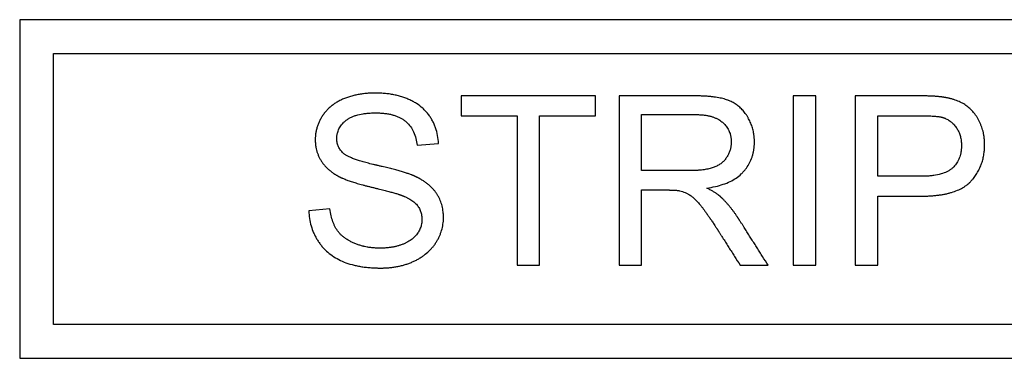
# Model space of a CAD drawing. Units: millimetres. Extents: x -33.8 to 33.5, y -19.5 to 27.5.
# Drawn here: x 16.1 to 24.8, y 13.2 to 16.2 of the extents above; entities that cross this region are included whole.
import ezdxf

# ---------------------------------------------------------------- set-up
doc = ezdxf.new("R2010")
doc.units = ezdxf.units.MM
doc.header["$LTSCALE"] = 16.335
doc.layers.get('0').update_dxf_attribs({"linetype": 'CONTINUOUS'})

msp = doc.modelspace()

# ---------------------------------------------------------------- linework, layer by layer
at = {"color": 7, "linetype": 'CONTINUOUS'}
for p, q in [((32.571, 16.1938), (16.0709, 16.1938)), ((16.0709, 16.1938), (16.0709, 13.1937)), ((16.3709, 15.8938), (32.571, 15.8938)), ((16.3709, 13.4938), (16.3709, 15.8938)), ((21.1683, 15.5188), (19.9804, 15.5188)), ((19.9804, 15.5188), (19.9804, 15.3428)), ((21.1683, 15.3428), (21.1683, 15.5188)), ((21.3778, 15.5188), (21.3778, 14.0188)), ((23.1187, 15.5188), (22.9197, 15.5188)), ((22.9197, 15.5188), (22.9197, 14.0188)), ((23.1187, 14.0188), (23.1187, 15.5188)), ((23.4685, 15.5188), (23.4685, 14.0188)), ((21.5768, 14.8567), (21.5768, 15.3533)), ((19.9804, 15.3428), (20.4748, 15.3428)), ((20.4748, 15.3428), (20.4748, 14.0188)), ((20.6738, 15.3428), (21.1683, 15.3428)), ((20.6738, 14.0188), (20.6738, 15.3428)), ((23.6676, 14.8065), (23.6676, 15.3428)), ((19.5887, 15.0809), (19.7793, 15.0956)), ((21.5768, 14.0188), (21.5768, 14.685)), ((23.6676, 14.0188), (23.6676, 14.6305)), ((18.8177, 14.5174), (18.6313, 14.5006)), ((20.4748, 14.0188), (20.6738, 14.0188)), ((21.3778, 14.0188), (21.5768, 14.0188)), ((22.4494, 14.0188), (22.6972, 14.0188)), ((22.9197, 14.0188), (23.1187, 14.0188)), ((23.4685, 14.0188), (23.6676, 14.0188)), ((32.571, 13.4938), (16.3709, 13.4938)), ((16.0709, 13.1937), (32.571, 13.1937))]:
    msp.add_line(p, q, dxfattribs=at)
for points, knots in [([(19.7793, 15.0956), (19.7784, 15.1197), (19.7733, 15.1672), (19.7582, 15.2246), (19.7412, 15.2678), (19.7259, 15.299), (19.7111, 15.324), (19.6981, 15.3434), (19.6842, 15.3621), (19.6654, 15.3843), (19.632, 15.4174), (19.5938, 15.4463), (19.5517, 15.4708), (19.5234, 15.4845), (19.4997, 15.4944), (19.4752, 15.5038), (19.4434, 15.5142), (19.404, 15.5244), (19.363, 15.5325), (19.3278, 15.5375), (19.2989, 15.5404), (19.2767, 15.5421), (19.2579, 15.5431), (19.2427, 15.5436), (19.2331, 15.5438), (19.2254, 15.5439), (19.2205, 15.5439), (19.2171, 15.5439), (19.2152, 15.5439), (19.2134, 15.5439), (19.2112, 15.5439), (19.2077, 15.5439), (19.2033, 15.5438), (19.1963, 15.5437), (19.1875, 15.5435), (19.1771, 15.5431), (19.1633, 15.5424), (19.1463, 15.5412), (19.126, 15.5392), (19.0995, 15.536), (19.067, 15.5307), (19.0289, 15.5222), (18.9919, 15.5118), (18.9561, 15.4993), (18.9217, 15.485), (18.8893, 15.4686), (18.8592, 15.4503), (18.8314, 15.4301), (18.806, 15.4079), (18.783, 15.3839), (18.7623, 15.358), (18.7442, 15.3305), (18.7285, 15.3022), (18.7152, 15.2731), (18.7046, 15.2435), (18.6964, 15.2133), (18.6918, 15.1876), (18.6897, 15.1695), (18.6889, 15.159), (18.6884, 15.1511), (18.688, 15.1432), (18.6879, 15.1373), (18.6878, 15.1333), (18.6878, 15.1313), (18.6878, 15.1294), (18.6878, 15.1269), (18.6879, 15.1239), (18.6879, 15.1191), (18.6881, 15.1131), (18.6886, 15.1036), (18.6896, 15.0919), (18.6912, 15.078), (18.6927, 15.0685), (18.6936, 15.0636), (18.6936, 15.0633)], [0, 0, 0, 0, 0.044615, 0.08771, 0.109021, 0.13034, 0.1518, 0.162585, 0.173329, 0.194756, 0.216251, 0.260055, 0.282714, 0.306056, 0.318008, 0.330072, 0.35455, 0.379579, 0.40525, 0.431646, 0.445142, 0.458848, 0.472772, 0.479819, 0.486924, 0.490498, 0.494087, 0.495887, 0.496761, 0.497579, 0.499213, 0.500845, 0.5041, 0.507345, 0.513805, 0.520225, 0.526607, 0.539259, 0.55177, 0.564147, 0.588535, 0.612498, 0.636115, 0.659466, 0.68252, 0.704823, 0.726429, 0.747478, 0.768123, 0.788522, 0.808844, 0.829182, 0.849132, 0.8687, 0.888012, 0.907201, 0.926402, 0.93605, 0.940894, 0.945752, 0.950628, 0.955524, 0.956751, 0.957979, 0.959172, 0.960289, 0.962518, 0.96474, 0.969163, 0.973559, 0.982275, 0.990901, 0.999451, 1, 1, 1, 1]), ([(22.1541, 14.7017), (22.1799, 14.7053), (22.2291, 14.714), (22.2986, 14.7333), (22.3603, 14.7584), (22.4142, 14.7892), (22.4529, 14.82), (22.4794, 14.8473), (22.503, 14.8755), (22.5284, 14.9132), (22.5477, 14.9542), (22.5594, 14.9884), (22.5652, 15.0105), (22.5689, 15.0285), (22.5712, 15.0424), (22.5731, 15.0564), (22.5746, 15.0707), (22.5754, 15.0827), (22.5757, 15.0912), (22.5759, 15.0961), (22.576, 15.0998), (22.576, 15.1035), (22.5761, 15.1063), (22.5761, 15.1082), (22.5761, 15.1089), (22.5761, 15.1095), (22.5761, 15.1101), (22.5761, 15.1109), (22.5761, 15.1121), (22.5761, 15.1141), (22.576, 15.1165), (22.576, 15.1203), (22.5759, 15.1251), (22.5756, 15.1308), (22.5753, 15.1384), (22.5746, 15.1478), (22.5736, 15.1591), (22.5718, 15.1739), (22.5689, 15.1922), (22.5643, 15.2139), (22.5587, 15.2352), (22.5519, 15.2561), (22.5441, 15.2766), (22.5351, 15.2967), (22.5267, 15.3132), (22.5195, 15.3261), (22.5138, 15.3357), (22.5079, 15.3452), (22.4998, 15.3573), (22.4892, 15.3719), (22.4756, 15.3884), (22.4567, 15.4088), (22.431, 15.4318), (22.4027, 15.4512), (22.3788, 15.4645), (22.3632, 15.4718), (22.3504, 15.4772), (22.337, 15.4823), (22.3193, 15.4882), (22.2966, 15.4944), (22.2722, 15.4999), (22.2462, 15.5048), (22.2185, 15.5089), (22.1943, 15.5117), (22.1741, 15.5136), (22.1584, 15.5149), (22.1422, 15.516), (22.1256, 15.5169), (22.1086, 15.5176), (22.0941, 15.5181), (22.0824, 15.5184), (22.0749, 15.5185), (22.0689, 15.5186), (22.0643, 15.5186), (22.0597, 15.5187), (22.0551, 15.5187), (22.0513, 15.5187), (22.0486, 15.5188), (22.047, 15.5188), (22.0458, 15.5188), (22.0447, 15.5188), (22.0438, 15.5188), (22.0432, 15.5188), (22.043, 15.5188), (22.0427, 15.5188), (22.0425, 15.5188), (22.0419, 15.5188), (22.0411, 15.5188), (22.0398, 15.5188), (22.0382, 15.5188), (22.0356, 15.5188), (22.0323, 15.5188), (22.0284, 15.5188), (22.0232, 15.5188), (22.0167, 15.5188), (22.0089, 15.5188), (21.9986, 15.5188), (21.9856, 15.5188), (21.97, 15.5188), (21.9544, 15.5188), (21.9336, 15.5188), (21.9076, 15.5188), (21.8765, 15.5188), (21.8453, 15.5188), (21.8037, 15.5188), (21.7518, 15.5188), (21.6895, 15.5188), (21.6271, 15.5188), (21.5648, 15.5188), (21.4817, 15.5188), (21.4193, 15.5188), (21.3778, 15.5188)], [0, 0, 0, 0, 0.037495, 0.071901, 0.103599, 0.133078, 0.160944, 0.174497, 0.18781, 0.213879, 0.239701, 0.252709, 0.26587, 0.27253, 0.279255, 0.286051, 0.292926, 0.299888, 0.303405, 0.305172, 0.306945, 0.308725, 0.310511, 0.310959, 0.311407, 0.311631, 0.311822, 0.31217, 0.312864, 0.313559, 0.314945, 0.316329, 0.319088, 0.321837, 0.324576, 0.330027, 0.335443, 0.340827, 0.351516, 0.362122, 0.372674, 0.383201, 0.393731, 0.404296, 0.414923, 0.420269, 0.425642, 0.430997, 0.43629, 0.446707, 0.456928, 0.466989, 0.486769, 0.506373, 0.516214, 0.526132, 0.531132, 0.536194, 0.546789, 0.55806, 0.570033, 0.582731, 0.59617, 0.610368, 0.617756, 0.625338, 0.633115, 0.64109, 0.649262, 0.657634, 0.661895, 0.666206, 0.66838, 0.670567, 0.672766, 0.674979, 0.677203, 0.67832, 0.67888, 0.679441, 0.680002, 0.680564, 0.680705, 0.680846, 0.680916, 0.681017, 0.681251, 0.681718, 0.682186, 0.68312, 0.684055, 0.685925, 0.687794, 0.689664, 0.693403, 0.697142, 0.700881, 0.708359, 0.715837, 0.723315, 0.730793, 0.745749, 0.760705, 0.77566, 0.790616, 0.820528, 0.85044, 0.880352, 0.910264, 0.940176, 1, 1, 1, 1]), ([(23.6676, 14.6305), (23.6836, 14.6305), (23.7157, 14.6305), (23.7638, 14.6305), (23.8119, 14.6305), (23.852, 14.6305), (23.8841, 14.6305), (23.9081, 14.6305), (23.9322, 14.6305), (23.9522, 14.6305), (23.9683, 14.6305), (23.9803, 14.6305), (23.9923, 14.6305), (24.0044, 14.6305), (24.0144, 14.6305), (24.0224, 14.6305), (24.0284, 14.6305), (24.0334, 14.6305), (24.0374, 14.6305), (24.0405, 14.6305), (24.0435, 14.6305), (24.046, 14.6305), (24.048, 14.6305), (24.0492, 14.6305), (24.0502, 14.6305), (24.051, 14.6305), (24.0516, 14.6305), (24.052, 14.6305), (24.0523, 14.6305), (24.0525, 14.6305), (24.0528, 14.6305), (24.0532, 14.6305), (24.0539, 14.6305), (24.055, 14.6305), (24.0562, 14.6305), (24.0579, 14.6305), (24.0599, 14.6305), (24.0632, 14.6305), (24.0673, 14.6306), (24.0722, 14.6306), (24.077, 14.6307), (24.0835, 14.6308), (24.0915, 14.631), (24.101, 14.6313), (24.1135, 14.6318), (24.1289, 14.6325), (24.1471, 14.6337), (24.1648, 14.6351), (24.1823, 14.6368), (24.2047, 14.6393), (24.2319, 14.6431), (24.2632, 14.6488), (24.2931, 14.6555), (24.3301, 14.6656), (24.3728, 14.6807), (24.412, 14.6999), (24.44, 14.7174), (24.4592, 14.7314), (24.4739, 14.7439), (24.4849, 14.7545), (24.4927, 14.7626), (24.5002, 14.771), (24.5098, 14.7822), (24.5213, 14.7965), (24.5342, 14.8142), (24.55, 14.8383), (24.5675, 14.8698), (24.5818, 14.9028), (24.5914, 14.93), (24.5975, 14.9509), (24.6028, 14.9723), (24.6071, 14.9941), (24.6098, 15.0126), (24.6116, 15.0276), (24.6126, 15.0391), (24.6133, 15.0487), (24.6138, 15.0564), (24.614, 15.0622), (24.6142, 15.0681), (24.6144, 15.073), (24.6144, 15.0769), (24.6145, 15.0794), (24.6145, 15.0814), (24.6145, 15.0829), (24.6145, 15.0841), (24.6145, 15.085), (24.6145, 15.0855), (24.6145, 15.0858), (24.6145, 15.0861), (24.6145, 15.0864), (24.6145, 15.0869), (24.6145, 15.0876), (24.6145, 15.0885), (24.6145, 15.0896), (24.6145, 15.0911), (24.6144, 15.0934), (24.6144, 15.0962), (24.6143, 15.0997), (24.6142, 15.1031), (24.6141, 15.1077), (24.6138, 15.1134), (24.6134, 15.1202), (24.6127, 15.1292), (24.6117, 15.1403), (24.6101, 15.1536), (24.6081, 15.1667), (24.6058, 15.1797), (24.6023, 15.1968), (24.597, 15.2178), (24.5891, 15.2425), (24.5814, 15.2626), (24.5745, 15.2784), (24.569, 15.2901), (24.5632, 15.3015), (24.5552, 15.3162), (24.5446, 15.3339), (24.5309, 15.3539), (24.5116, 15.3787), (24.4903, 15.4013), (24.467, 15.4212), (24.4487, 15.4348), (24.4293, 15.4472), (24.4089, 15.4585), (24.3874, 15.4688), (24.3647, 15.4781), (24.3451, 15.4849), (24.3288, 15.4898), (24.3162, 15.4933), (24.3056, 15.4959), (24.2969, 15.4979), (24.2903, 15.4994), (24.2836, 15.5007), (24.278, 15.5018), (24.2735, 15.5027), (24.2707, 15.5032), (24.2684, 15.5036), (24.2667, 15.5039), (24.2652, 15.5041), (24.2642, 15.5043), (24.2637, 15.5044), (24.2633, 15.5044), (24.2629, 15.5045), (24.2625, 15.5046), (24.2618, 15.5047), (24.2607, 15.5049), (24.2595, 15.5051), (24.2578, 15.5054), (24.2557, 15.5058), (24.2522, 15.5063), (24.2478, 15.507), (24.2424, 15.5078), (24.2368, 15.5086), (24.2291, 15.5096), (24.2192, 15.5108), (24.2069, 15.512), (24.194, 15.5132), (24.1805, 15.5143), (24.1665, 15.5152), (24.152, 15.5161), (24.1369, 15.5168), (24.1212, 15.5174), (24.1078, 15.5178), (24.0968, 15.5181), (24.0884, 15.5183), (24.0798, 15.5184), (24.0711, 15.5185), (24.0637, 15.5186), (24.0578, 15.5187), (24.0533, 15.5187), (24.0495, 15.5187), (24.0464, 15.5187), (24.0441, 15.5187), (24.0418, 15.5188), (24.0399, 15.5188), (24.0384, 15.5188), (24.0374, 15.5188), (24.0366, 15.5188), (24.036, 15.5188), (24.0356, 15.5188), (24.0352, 15.5188), (24.035, 15.5188), (24.0348, 15.5188), (24.0346, 15.5188), (24.0342, 15.5188), (24.0336, 15.5188), (24.0327, 15.5188), (24.0316, 15.5188), (24.0301, 15.5188), (24.0282, 15.5188), (24.0253, 15.5188), (24.0216, 15.5188), (24.0172, 15.5188), (24.0127, 15.5188), (24.0068, 15.5188), (23.9995, 15.5188), (23.9906, 15.5188), (23.9788, 15.5188), (23.9641, 15.5188), (23.9464, 15.5188), (23.9287, 15.5188), (23.911, 15.5188), (23.8874, 15.5188), (23.8579, 15.5188), (23.8225, 15.5188), (23.7871, 15.5188), (23.7399, 15.5188), (23.6809, 15.5188), (23.6101, 15.5188), (23.5393, 15.5188), (23.4921, 15.5188), (23.4685, 15.5188)], [0, 0, 0, 0, 0.018455, 0.03691, 0.055365, 0.073819, 0.083047, 0.092274, 0.101502, 0.110729, 0.115343, 0.119957, 0.12457, 0.129184, 0.133798, 0.136105, 0.138411, 0.140718, 0.141872, 0.143025, 0.144179, 0.145332, 0.145909, 0.146485, 0.146774, 0.147062, 0.14735, 0.147495, 0.147567, 0.147639, 0.147758, 0.147877, 0.148116, 0.148592, 0.149067, 0.149542, 0.150491, 0.151436, 0.153322, 0.155198, 0.157064, 0.158922, 0.16261, 0.166262, 0.169879, 0.177004, 0.183987, 0.190831, 0.197537, 0.204107, 0.216847, 0.229067, 0.240789, 0.252036, 0.273201, 0.292814, 0.30214, 0.3112, 0.320044, 0.324402, 0.328726, 0.333021, 0.337289, 0.345752, 0.354133, 0.362451, 0.378972, 0.395477, 0.403776, 0.412131, 0.42056, 0.429083, 0.437716, 0.442081, 0.446479, 0.450914, 0.453145, 0.455387, 0.457638, 0.4599, 0.461035, 0.462173, 0.462742, 0.463313, 0.463884, 0.46417, 0.464313, 0.464456, 0.464539, 0.464623, 0.464789, 0.465122, 0.465455, 0.465788, 0.466453, 0.467117, 0.468443, 0.469765, 0.471084, 0.4724, 0.475022, 0.477633, 0.480232, 0.485398, 0.490523, 0.495612, 0.500668, 0.505696, 0.515684, 0.52561, 0.535509, 0.540459, 0.545416, 0.550342, 0.555198, 0.564719, 0.57401, 0.583108, 0.600862, 0.609608, 0.618318, 0.627095, 0.636037, 0.645177, 0.654549, 0.664182, 0.669106, 0.674105, 0.679183, 0.681753, 0.684343, 0.686954, 0.689587, 0.690912, 0.692242, 0.692909, 0.693577, 0.694247, 0.694582, 0.69475, 0.694918, 0.695038, 0.695159, 0.6954, 0.695885, 0.696373, 0.696865, 0.697857, 0.698861, 0.700908, 0.703006, 0.705155, 0.707355, 0.711908, 0.716667, 0.721633, 0.726805, 0.732186, 0.737775, 0.743574, 0.749582, 0.7558, 0.758987, 0.762228, 0.765521, 0.768867, 0.772266, 0.773985, 0.775718, 0.777463, 0.778341, 0.779222, 0.780106, 0.780994, 0.781439, 0.781885, 0.782108, 0.782332, 0.782555, 0.782667, 0.782723, 0.782779, 0.782885, 0.782991, 0.783204, 0.783628, 0.784052, 0.784476, 0.785325, 0.786173, 0.78787, 0.789568, 0.791265, 0.792962, 0.796356, 0.79975, 0.803144, 0.809932, 0.81672, 0.823508, 0.830296, 0.837085, 0.850661, 0.864237, 0.877813, 0.89139, 0.918542, 0.945695, 0.972848, 1, 1, 1, 1]), ([(19.8224, 14.4709), (19.8219, 14.4777), (19.8205, 14.4934), (19.8156, 14.5263), (19.8049, 14.5686), (19.7882, 14.6086), (19.7715, 14.6388), (19.7572, 14.6607), (19.7411, 14.6817), (19.7232, 14.7018), (19.7033, 14.7211), (19.6816, 14.7394), (19.662, 14.7538), (19.6455, 14.7649), (19.6326, 14.7731), (19.6191, 14.781), (19.6076, 14.7875), (19.5982, 14.7925), (19.5909, 14.7962), (19.5848, 14.7993), (19.5798, 14.8017), (19.5767, 14.8032), (19.5742, 14.8044), (19.5723, 14.8052), (19.5707, 14.806), (19.5695, 14.8066), (19.5687, 14.8069), (19.5681, 14.8072), (19.5676, 14.8074), (19.5668, 14.8078), (19.5652, 14.8085), (19.563, 14.8095), (19.5602, 14.8107), (19.5563, 14.8124), (19.5514, 14.8144), (19.5452, 14.8169), (19.5365, 14.8203), (19.5197, 14.8265), (19.4936, 14.8354), (19.459, 14.8462), (19.4202, 14.8573), (19.3852, 14.8667), (19.3552, 14.8744), (19.3311, 14.8805), (19.306, 14.8866), (19.2798, 14.8928), (19.2574, 14.898), (19.2413, 14.9017), (19.2319, 14.9038), (19.2181, 14.9069), (19.1981, 14.9116), (19.1721, 14.918), (19.1474, 14.9244), (19.117, 14.9326), (19.0821, 14.9428), (19.0441, 14.9553), (19.0111, 14.9677), (18.9832, 14.9801), (18.9632, 14.9907), (18.95, 14.9993), (18.9417, 15.0054), (18.9346, 15.0117), (18.9259, 15.0201), (18.9161, 15.031), (18.9058, 15.045), (18.8972, 15.0598), (18.8901, 15.0754), (18.8847, 15.0918), (18.8809, 15.1089), (18.8793, 15.1222), (18.8787, 15.1313), (18.8786, 15.1351), (18.8785, 15.1383), (18.8785, 15.1402), (18.8785, 15.1418), (18.8785, 15.143), (18.8785, 15.1444), (18.8785, 15.1462), (18.8785, 15.1484), (18.8786, 15.152), (18.8789, 15.1565), (18.8793, 15.1618), (18.8801, 15.1688), (18.8814, 15.1774), (18.8842, 15.1911), (18.8892, 15.2077), (18.8975, 15.2269), (18.9081, 15.2454), (18.9209, 15.2631), (18.936, 15.28), (18.9534, 15.2962), (18.9729, 15.3115), (18.9954, 15.325), (19.0205, 15.3367), (19.0588, 15.3502), (19.0954, 15.3581), (19.1287, 15.3627), (19.1469, 15.3646), (19.1658, 15.3662), (19.1853, 15.3672), (19.202, 15.3677), (19.2156, 15.3679), (19.2242, 15.3679), (19.231, 15.3679), (19.2377, 15.3678), (19.2491, 15.3676), (19.2711, 15.3666), (19.3015, 15.3641), (19.3362, 15.3591), (19.359, 15.3541), (19.3702, 15.3511), (19.3709, 15.351)], [0, 0, 0, 0, 0.010986, 0.025284, 0.053211, 0.080737, 0.09454, 0.108461, 0.122575, 0.136965, 0.151709, 0.166881, 0.182548, 0.190586, 0.198771, 0.207109, 0.215606, 0.219916, 0.224267, 0.228662, 0.230875, 0.2331, 0.234216, 0.235335, 0.236457, 0.237019, 0.237582, 0.237863, 0.238062, 0.238451, 0.239234, 0.240824, 0.242448, 0.244106, 0.24752, 0.251069, 0.254752, 0.262524, 0.279697, 0.299057, 0.320614, 0.344379, 0.35709, 0.370356, 0.384176, 0.398551, 0.413481, 0.421155, 0.42503, 0.42887, 0.443815, 0.458099, 0.471723, 0.48469, 0.508658, 0.530028, 0.548829, 0.56511, 0.578941, 0.584976, 0.590449, 0.595429, 0.60026, 0.609704, 0.618934, 0.628047, 0.637141, 0.646317, 0.655671, 0.665295, 0.667754, 0.670237, 0.671487, 0.672744, 0.673375, 0.67402, 0.674748, 0.675474, 0.676923, 0.678365, 0.681234, 0.684084, 0.686915, 0.692534, 0.698108, 0.70919, 0.720312, 0.731617, 0.743244, 0.755317, 0.767952, 0.781213, 0.795121, 0.809838, 0.825515, 0.860199, 0.869644, 0.879416, 0.889522, 0.89997, 0.910765, 0.916295, 0.921849, 0.924537, 0.927207, 0.932488, 0.942824, 0.962619, 0.981305, 0.998964, 1, 1, 1, 1]), ([(19.3709, 15.351), (19.3803, 15.3484), (19.3992, 15.3427), (19.4264, 15.3319), (19.4518, 15.3188), (19.475, 15.3037), (19.5027, 15.2808), (19.5327, 15.2469), (19.5708, 15.1799), (19.5843, 15.1212), (19.5887, 15.0809)], [0, 0, 0, 0, 0.078994, 0.159093, 0.235744, 0.309706, 0.381893, 0.525174, 0.672514, 1, 1, 1, 1]), ([(21.5768, 15.3533), (21.6114, 15.3533), (21.6632, 15.3533), (21.7324, 15.3533), (21.7842, 15.3533), (21.8274, 15.3533), (21.862, 15.3533), (21.8879, 15.3533), (21.9138, 15.3533), (21.9398, 15.3533), (21.9614, 15.3533), (21.9787, 15.3533), (21.9916, 15.3533), (22.0046, 15.3533), (22.0154, 15.3533), (22.024, 15.3533), (22.0305, 15.3533), (22.0359, 15.3533), (22.0402, 15.3533), (22.0435, 15.3533), (22.0462, 15.3533), (22.0484, 15.3533), (22.0496, 15.3533), (22.0504, 15.3533), (22.0508, 15.3533), (22.0514, 15.3533), (22.052, 15.3533), (22.0531, 15.3533), (22.0548, 15.3532), (22.057, 15.3532), (22.06, 15.3532), (22.0637, 15.3532), (22.0682, 15.3531), (22.074, 15.3529), (22.084, 15.3526), (22.0981, 15.3518), (22.1145, 15.3505), (22.1304, 15.3488), (22.1507, 15.346), (22.1747, 15.3415), (22.2018, 15.3344), (22.2268, 15.3256), (22.2497, 15.3152), (22.2705, 15.3031), (22.2861, 15.2916), (22.2974, 15.2815), (22.308, 15.2713), (22.3202, 15.2579), (22.333, 15.2409), (22.344, 15.2229), (22.3531, 15.204), (22.3591, 15.1875), (22.363, 15.1739), (22.3654, 15.1635), (22.3674, 15.1528), (22.369, 15.1419), (22.3699, 15.1327), (22.3704, 15.1252), (22.3706, 15.1205), (22.3707, 15.1166), (22.3707, 15.1142), (22.3708, 15.1123), (22.3708, 15.1109), (22.3708, 15.1098), (22.3708, 15.109), (22.3708, 15.1083), (22.3708, 15.1075), (22.3708, 15.1062), (22.3707, 15.1045), (22.3707, 15.1025), (22.3706, 15.0999), (22.3705, 15.0966), (22.3702, 15.0927), (22.37, 15.0888), (22.3695, 15.0837), (22.3688, 15.0772), (22.3673, 15.067), (22.3649, 15.0544), (22.361, 15.0396), (22.3562, 15.0249), (22.3484, 15.0057), (22.3388, 14.987), (22.3275, 14.9692), (22.318, 14.9564), (22.3076, 14.9443), (22.2925, 14.9293), (22.2756, 14.916), (22.2572, 14.9044), (22.2424, 14.8964), (22.2267, 14.8893), (22.21, 14.8829), (22.1921, 14.8773), (22.1728, 14.8723), (22.1521, 14.8681), (22.13, 14.8645), (22.1065, 14.8616), (22.086, 14.8597), (22.0689, 14.8586), (22.0555, 14.8579), (22.0441, 14.8574), (22.0349, 14.8572), (22.0278, 14.857), (22.0218, 14.8569), (22.017, 14.8568), (22.0134, 14.8568), (22.0103, 14.8568), (22.0079, 14.8568), (22.0061, 14.8568), (22.0047, 14.8567), (22.0037, 14.8567), (22.0033, 14.8567), (22.0028, 14.8567), (22.0024, 14.8567), (22.0019, 14.8567), (22.0013, 14.8567), (22.0003, 14.8567), (21.9986, 14.8567), (21.9962, 14.8567), (21.9933, 14.8567), (21.9894, 14.8567), (21.9846, 14.8567), (21.9787, 14.8567), (21.971, 14.8567), (21.9613, 14.8567), (21.9496, 14.8567), (21.938, 14.8567), (21.9224, 14.8567), (21.903, 14.8567), (21.8797, 14.8567), (21.8564, 14.8567), (21.8331, 14.8567), (21.802, 14.8567), (21.7632, 14.8567), (21.7166, 14.8567), (21.6545, 14.8567), (21.6079, 14.8567), (21.5768, 14.8567)], [0, 0, 0, 0, 0.055688, 0.083532, 0.111377, 0.139221, 0.153143, 0.167065, 0.180987, 0.194909, 0.208831, 0.215792, 0.222753, 0.229714, 0.236675, 0.240156, 0.243636, 0.247117, 0.248857, 0.250597, 0.252338, 0.253208, 0.254078, 0.254296, 0.254513, 0.254836, 0.255141, 0.255445, 0.256658, 0.257868, 0.259072, 0.261468, 0.263847, 0.266208, 0.270877, 0.280009, 0.288869, 0.297465, 0.305804, 0.321741, 0.336754, 0.350933, 0.364379, 0.377215, 0.389581, 0.395634, 0.401595, 0.413263, 0.424678, 0.435941, 0.447159, 0.458441, 0.46414, 0.469894, 0.475717, 0.481619, 0.487612, 0.490647, 0.493708, 0.49525, 0.496798, 0.497575, 0.498354, 0.4991, 0.499366, 0.499633, 0.500166, 0.500698, 0.501761, 0.502822, 0.503881, 0.505994, 0.508099, 0.510198, 0.512291, 0.516461, 0.520613, 0.528877, 0.537118, 0.545372, 0.55367, 0.570526, 0.57913, 0.587687, 0.596199, 0.604715, 0.621937, 0.630748, 0.639747, 0.648974, 0.658479, 0.66851, 0.679178, 0.690509, 0.702527, 0.715251, 0.728697, 0.735696, 0.74288, 0.750251, 0.754006, 0.75781, 0.76166, 0.763603, 0.765558, 0.767525, 0.768513, 0.769504, 0.770498, 0.770746, 0.770996, 0.771265, 0.771461, 0.771656, 0.772047, 0.772438, 0.77322, 0.774784, 0.776348, 0.777912, 0.78104, 0.784168, 0.787296, 0.793552, 0.799808, 0.806064, 0.81232, 0.824832, 0.837344, 0.849856, 0.862368, 0.87488, 0.899904, 0.924928, 0.949952, 1, 1, 1, 1]), ([(23.6676, 15.3428), (23.6955, 15.3428), (23.7375, 15.3428), (23.7934, 15.3428), (23.8354, 15.3428), (23.8773, 15.3428), (23.9123, 15.3428), (23.9403, 15.3428), (23.9613, 15.3428), (23.9787, 15.3428), (23.9927, 15.3428), (24.0032, 15.3428), (24.0137, 15.3428), (24.0225, 15.3428), (24.0294, 15.3428), (24.0347, 15.3428), (24.0391, 15.3428), (24.0426, 15.3428), (24.0452, 15.3428), (24.0474, 15.3428), (24.0491, 15.3428), (24.0502, 15.3428), (24.051, 15.3428), (24.0517, 15.3428), (24.0528, 15.3428), (24.0543, 15.3428), (24.0562, 15.3428), (24.0586, 15.3428), (24.0616, 15.3428), (24.0652, 15.3427), (24.0699, 15.3427), (24.078, 15.3427), (24.0892, 15.3425), (24.1024, 15.3423), (24.115, 15.3419), (24.1308, 15.3414), (24.1493, 15.3405), (24.17, 15.3392), (24.186, 15.3377), (24.1977, 15.3364), (24.2058, 15.3354), (24.2133, 15.3342), (24.2193, 15.3332), (24.2238, 15.3323), (24.227, 15.3317), (24.2296, 15.3311), (24.2316, 15.3307), (24.2331, 15.3303), (24.2343, 15.33), (24.2352, 15.3298), (24.2358, 15.3296), (24.2363, 15.3295), (24.237, 15.3293), (24.2382, 15.329), (24.2399, 15.3285), (24.242, 15.3278), (24.2448, 15.327), (24.2483, 15.3259), (24.2524, 15.3245), (24.2578, 15.3225), (24.267, 15.3188), (24.2799, 15.3129), (24.2995, 15.302), (24.3178, 15.2887), (24.3344, 15.2734), (24.3463, 15.2608), (24.3573, 15.2472), (24.371, 15.2277), (24.3825, 15.2067), (24.3917, 15.1844), (24.3975, 15.1671), (24.4022, 15.1491), (24.405, 15.1336), (24.4068, 15.121), (24.4077, 15.1129), (24.4082, 15.1064), (24.4085, 15.1014), (24.4088, 15.0964), (24.409, 15.0922), (24.4091, 15.0889), (24.4091, 15.0863), (24.4092, 15.0842), (24.4092, 15.0825), (24.4092, 15.0814), (24.4092, 15.0806), (24.4092, 15.0796), (24.4092, 15.0782), (24.4092, 15.0764), (24.4091, 15.0741), (24.4091, 15.0712), (24.409, 15.0665), (24.4088, 15.0608), (24.4082, 15.0517), (24.4073, 15.0406), (24.4057, 15.0276), (24.4036, 15.0149), (24.401, 15.0025), (24.395, 14.979), (24.3851, 14.9529), (24.3696, 14.9256), (24.3561, 14.9067), (24.3433, 14.8923), (24.3322, 14.8814), (24.3202, 14.8708), (24.3033, 14.8587), (24.2722, 14.8414), (24.2258, 14.8244), (24.1742, 14.8142), (24.1345, 14.8098), (24.1097, 14.808), (24.0901, 14.807), (24.0734, 14.8066), (24.0597, 14.8065), (24.0457, 14.8065), (24.028, 14.8065), (23.9997, 14.8065), (23.9644, 14.8065), (23.922, 14.8065), (23.8796, 14.8065), (23.823, 14.8065), (23.7524, 14.8065), (23.6958, 14.8065), (23.6676, 14.8065)], [0, 0, 0, 0, 0.046701, 0.070051, 0.093402, 0.116752, 0.140103, 0.151778, 0.163453, 0.175129, 0.180966, 0.186804, 0.192642, 0.198479, 0.201398, 0.204317, 0.207236, 0.208695, 0.210154, 0.211614, 0.212344, 0.213073, 0.213438, 0.21371, 0.214223, 0.215245, 0.216263, 0.217276, 0.219289, 0.221285, 0.223262, 0.227165, 0.234759, 0.242071, 0.249102, 0.255851, 0.268508, 0.280045, 0.29047, 0.295267, 0.299789, 0.304037, 0.308014, 0.3099, 0.31172, 0.313472, 0.314324, 0.315159, 0.315977, 0.31638, 0.316779, 0.316977, 0.317268, 0.317881, 0.319104, 0.320324, 0.321541, 0.323965, 0.326377, 0.328778, 0.333549, 0.342995, 0.352357, 0.371043, 0.380494, 0.390086, 0.39987, 0.409841, 0.42976, 0.439797, 0.449951, 0.460272, 0.470808, 0.476172, 0.481606, 0.484351, 0.487116, 0.489901, 0.492706, 0.494117, 0.495533, 0.496955, 0.497668, 0.498382, 0.498739, 0.499097, 0.500046, 0.501031, 0.502013, 0.503968, 0.505911, 0.509763, 0.513569, 0.521051, 0.528367, 0.535529, 0.542551, 0.549444, 0.575982, 0.588887, 0.601717, 0.614608, 0.621121, 0.627707, 0.641295, 0.65562, 0.687102, 0.723229, 0.743268, 0.753809, 0.764706, 0.775965, 0.781733, 0.787604, 0.799404, 0.811204, 0.834803, 0.858403, 0.882002, 0.905602, 0.952801, 1, 1, 1, 1]), ([(18.6936, 15.0633), (18.6952, 15.0546), (18.6991, 15.037), (18.707, 15.0112), (18.7171, 14.9858), (18.7292, 14.9612), (18.7435, 14.9375), (18.7599, 14.9147), (18.7784, 14.893), (18.7992, 14.8724), (18.8221, 14.8529), (18.8428, 14.8377), (18.8604, 14.826), (18.8719, 14.8189), (18.8814, 14.8134), (18.8874, 14.81), (18.8917, 14.8077), (18.8941, 14.8063), (18.896, 14.8053), (18.8976, 14.8045), (18.8988, 14.8038), (18.8999, 14.8032), (18.9013, 14.8025), (18.9033, 14.8015), (18.9058, 14.8002), (18.9089, 14.7986), (18.9121, 14.797), (18.9164, 14.7949), (18.9221, 14.7923), (18.9316, 14.788), (18.9443, 14.7826), (18.9605, 14.7762), (18.978, 14.7698), (19.0036, 14.7609), (19.0309, 14.7521), (19.0599, 14.7435), (19.0835, 14.7367), (19.1082, 14.73), (19.1343, 14.7231), (19.1567, 14.7174), (19.1753, 14.7129), (19.1895, 14.7094), (19.2038, 14.706), (19.2222, 14.7015), (19.2443, 14.6961), (19.2698, 14.6898), (19.2938, 14.6837), (19.3163, 14.6779), (19.3375, 14.6723), (19.3571, 14.667), (19.3753, 14.662), (19.3921, 14.6572), (19.4074, 14.6527), (19.4193, 14.6491), (19.4281, 14.6463), (19.4341, 14.6443), (19.4398, 14.6424), (19.4443, 14.6408), (19.4477, 14.6396), (19.4501, 14.6387), (19.4524, 14.6379), (19.4543, 14.6371), (19.4556, 14.6366), (19.4563, 14.6364), (19.4566, 14.6362), (19.4571, 14.6361), (19.4578, 14.6358), (19.4589, 14.6354), (19.4603, 14.6348), (19.4619, 14.6342), (19.4641, 14.6334), (19.4678, 14.6319), (19.4731, 14.6297), (19.4813, 14.6262), (19.4913, 14.6217), (19.5028, 14.6162), (19.5138, 14.6104), (19.5276, 14.6027), (19.5435, 14.5926), (19.5608, 14.5796), (19.5761, 14.5659), (19.5892, 14.5516), (19.6004, 14.5365), (19.6099, 14.5207), (19.6177, 14.5043), (19.624, 14.4871), (19.6285, 14.4693), (19.6315, 14.4507), (19.6326, 14.4348), (19.6327, 14.4219), (19.6322, 14.4091), (19.6306, 14.3932), (19.6257, 14.3683), (19.6174, 14.344), (19.6059, 14.3209), (19.5955, 14.3038), (19.5835, 14.2873), (19.5696, 14.2716), (19.554, 14.257), (19.5366, 14.2434), (19.5175, 14.2308), (19.4966, 14.2192), (19.4739, 14.2086), (19.4498, 14.1991), (19.4243, 14.1909), (19.3978, 14.1839), (19.3702, 14.1783), (19.3465, 14.1748), (19.3271, 14.1727), (19.3121, 14.1714), (19.2995, 14.1706), (19.2893, 14.1701), (19.2815, 14.1699), (19.2736, 14.1697), (19.2677, 14.1696), (19.2638, 14.1696), (19.2621, 14.1696), (19.2608, 14.1696), (19.2593, 14.1696), (19.2567, 14.1696), (19.253, 14.1696), (19.2471, 14.1697), (19.2397, 14.1699), (19.228, 14.1703), (19.2135, 14.1711), (19.1963, 14.1725), (19.1739, 14.1749), (19.1494, 14.1786), (19.1307, 14.1824), (19.123, 14.1842)], [0, 0, 0, 0, 0.014278, 0.028907, 0.043506, 0.058171, 0.072997, 0.088011, 0.103288, 0.118931, 0.135037, 0.151693, 0.160253, 0.168981, 0.17341, 0.177884, 0.180138, 0.18127, 0.182404, 0.183541, 0.184111, 0.184682, 0.185626, 0.186521, 0.18834, 0.190197, 0.192091, 0.194023, 0.198001, 0.202131, 0.210853, 0.220196, 0.230163, 0.24076, 0.263853, 0.276355, 0.289497, 0.303281, 0.317708, 0.332779, 0.340557, 0.348496, 0.356418, 0.364143, 0.379002, 0.393075, 0.406361, 0.41886, 0.430573, 0.4415, 0.451642, 0.460998, 0.469571, 0.47736, 0.480961, 0.484367, 0.487578, 0.490593, 0.492028, 0.493415, 0.494752, 0.496042, 0.496668, 0.496977, 0.49713, 0.497358, 0.497832, 0.498306, 0.49925, 0.50019, 0.501127, 0.502989, 0.506671, 0.510297, 0.51738, 0.524246, 0.530899, 0.537346, 0.549649, 0.561226, 0.572154, 0.58253, 0.592517, 0.602331, 0.612065, 0.621812, 0.631664, 0.641708, 0.652028, 0.657284, 0.662472, 0.672732, 0.682911, 0.703344, 0.713783, 0.724469, 0.735439, 0.746605, 0.758046, 0.769855, 0.782117, 0.794908, 0.808296, 0.822297, 0.83665, 0.851342, 0.86642, 0.881928, 0.889858, 0.89791, 0.906089, 0.910228, 0.914401, 0.918607, 0.922847, 0.923913, 0.924981, 0.925516, 0.926096, 0.9273, 0.929701, 0.932094, 0.936855, 0.941585, 0.95095, 0.960195, 0.969328, 0.987283, 1, 1, 1, 1]), ([(21.5768, 14.685), (21.5864, 14.685), (21.6055, 14.685), (21.6343, 14.685), (21.663, 14.685), (21.6917, 14.685), (21.7157, 14.685), (21.7348, 14.685), (21.7492, 14.685), (21.7612, 14.685), (21.7708, 14.685), (21.7779, 14.685), (21.7851, 14.685), (21.7911, 14.685), (21.7959, 14.685), (21.7989, 14.685), (21.8013, 14.685), (21.8031, 14.685), (21.8046, 14.685), (21.8056, 14.685), (21.8062, 14.685), (21.8066, 14.685), (21.807, 14.685), (21.8074, 14.685), (21.8081, 14.685), (21.8091, 14.685), (21.8102, 14.685), (21.8118, 14.685), (21.8138, 14.6849), (21.8168, 14.6849), (21.8206, 14.6849), (21.8251, 14.6849), (21.8295, 14.6848), (21.8353, 14.6847), (21.8422, 14.6845), (21.8503, 14.6843), (21.8604, 14.6839), (21.8721, 14.6833), (21.8853, 14.6823), (21.8971, 14.6811), (21.9075, 14.6796), (21.914, 14.6785), (21.917, 14.6778)], [0, 0, 0, 0, 0.084362, 0.168726, 0.253089, 0.337452, 0.421816, 0.463997, 0.506179, 0.548361, 0.569451, 0.590542, 0.611633, 0.632724, 0.643269, 0.653815, 0.659088, 0.66436, 0.669633, 0.672269, 0.673587, 0.674906, 0.675784, 0.676661, 0.678413, 0.681905, 0.685382, 0.688843, 0.69572, 0.702535, 0.715981, 0.729181, 0.742135, 0.754844, 0.779527, 0.80323, 0.825956, 0.86848, 0.907118, 0.941893, 0.972838, 1, 1, 1, 1]), ([(21.917, 14.6778), (21.9247, 14.6759), (21.9402, 14.6714), (21.9591, 14.6641), (21.974, 14.6571), (21.9852, 14.6513), (21.9945, 14.6461), (22.0019, 14.6416), (22.0075, 14.6381), (22.0132, 14.6344), (22.0209, 14.6288), (22.0308, 14.621), (22.0428, 14.6105), (22.0552, 14.5986), (22.068, 14.5854), (22.0811, 14.5708), (22.0922, 14.5577), (22.1012, 14.5466), (22.1082, 14.5378), (22.1154, 14.5286), (22.1254, 14.5153), (22.1386, 14.4976), (22.155, 14.4747), (22.1724, 14.4498), (22.1874, 14.4278), (22.2, 14.4092), (22.2097, 14.3945), (22.2198, 14.3794), (22.2282, 14.3664), (22.2351, 14.3558), (22.2395, 14.3491), (22.2431, 14.3436), (22.2457, 14.3395), (22.248, 14.336), (22.2496, 14.3335), (22.2505, 14.3321), (22.2512, 14.331), (22.2519, 14.3299), (22.2529, 14.3282), (22.2547, 14.3254), (22.2573, 14.3213), (22.2604, 14.3164), (22.2646, 14.3099), (22.2697, 14.3018), (22.2759, 14.292), (22.2821, 14.2823), (22.2904, 14.2693), (22.3007, 14.253), (22.3131, 14.2335), (22.3296, 14.2075), (22.3503, 14.1749), (22.375, 14.1359), (22.4081, 14.0838), (22.4328, 14.0448), (22.4494, 14.0188)], [0, 0, 0, 0, 0.027631, 0.05586, 0.070267, 0.084899, 0.09978, 0.107321, 0.114933, 0.122732, 0.130841, 0.148015, 0.166513, 0.186379, 0.207647, 0.230346, 0.2545, 0.26713, 0.28013, 0.293628, 0.307751, 0.337874, 0.370508, 0.405659, 0.443331, 0.463114, 0.483528, 0.504575, 0.526254, 0.537331, 0.548566, 0.554243, 0.559959, 0.565715, 0.568608, 0.570058, 0.571511, 0.573184, 0.574858, 0.578206, 0.584901, 0.591596, 0.598291, 0.611682, 0.625072, 0.638462, 0.651852, 0.678633, 0.705414, 0.732194, 0.785755, 0.839317, 0.892878, 1, 1, 1, 1]), ([(22.6972, 14.0188), (22.681, 14.0443), (22.6567, 14.0826), (22.6243, 14.1337), (22.6, 14.172), (22.5757, 14.2103), (22.5513, 14.2486), (22.527, 14.2869), (22.5068, 14.3188), (22.4906, 14.3443), (22.4804, 14.3603), (22.4723, 14.3731), (22.4662, 14.3826), (22.4602, 14.3922), (22.4541, 14.4018), (22.449, 14.4098), (22.4455, 14.4153), (22.4435, 14.4185), (22.4419, 14.4209), (22.4407, 14.4229), (22.4397, 14.4245), (22.439, 14.4255), (22.4385, 14.4263), (22.4382, 14.4268), (22.438, 14.4272), (22.4378, 14.4275), (22.4375, 14.4279), (22.4371, 14.4285), (22.4365, 14.4294), (22.4358, 14.4306), (22.4346, 14.4324), (22.433, 14.4348), (22.4312, 14.4375), (22.4288, 14.4412), (22.4258, 14.4458), (22.4221, 14.4512), (22.4172, 14.4584), (22.4111, 14.4673), (22.4036, 14.4778), (22.3962, 14.4882), (22.3862, 14.5016), (22.3737, 14.518), (22.3584, 14.5371), (22.3429, 14.5555), (22.3298, 14.5703), (22.3192, 14.5818), (22.3113, 14.5902), (22.3033, 14.5984), (22.2966, 14.6051), (22.2913, 14.6104), (22.2872, 14.6143), (22.2838, 14.6175), (22.2811, 14.6201), (22.2791, 14.622), (22.2774, 14.6236), (22.2761, 14.6248), (22.2752, 14.6256), (22.2745, 14.6262), (22.2741, 14.6266), (22.2738, 14.6269), (22.2736, 14.6271), (22.2735, 14.6272), (22.2732, 14.6274), (22.2729, 14.6277), (22.2724, 14.6282), (22.2719, 14.6286), (22.2713, 14.6292), (22.2701, 14.6302), (22.2684, 14.6316), (22.2664, 14.6334), (22.2643, 14.6351), (22.2622, 14.6368), (22.2592, 14.6392), (22.2555, 14.6421), (22.2492, 14.6468), (22.241, 14.6526), (22.2305, 14.6596), (22.2194, 14.6666), (22.2077, 14.6736), (22.1952, 14.6806), (22.1774, 14.6902), (22.1636, 14.6972), (22.1541, 14.7017)], [0, 0, 0, 0, 0.102569, 0.153854, 0.205139, 0.256424, 0.307709, 0.358993, 0.410278, 0.435921, 0.461563, 0.474384, 0.487205, 0.500027, 0.512848, 0.525669, 0.53208, 0.535285, 0.53849, 0.541696, 0.543298, 0.544901, 0.545702, 0.546504, 0.546904, 0.547195, 0.547667, 0.548611, 0.549555, 0.55144, 0.553324, 0.557083, 0.560834, 0.564576, 0.572035, 0.579458, 0.586847, 0.601523, 0.616063, 0.630468, 0.644742, 0.672898, 0.700546, 0.727701, 0.754379, 0.767545, 0.780598, 0.79354, 0.806374, 0.812751, 0.819102, 0.825427, 0.82858, 0.831727, 0.834867, 0.836435, 0.838001, 0.838783, 0.839566, 0.839957, 0.840208, 0.840391, 0.840573, 0.841305, 0.842039, 0.842775, 0.843513, 0.844996, 0.84799, 0.851021, 0.854088, 0.857193, 0.860335, 0.866732, 0.873282, 0.886846, 0.901041, 0.915878, 0.931367, 0.947517, 0.964334, 1, 1, 1, 1]), ([(18.6313, 14.5006), (18.6319, 14.4776), (18.6357, 14.4324), (18.6498, 14.3665), (18.6685, 14.3145), (18.6875, 14.2749), (18.7037, 14.246), (18.7218, 14.2183), (18.7417, 14.1919), (18.7633, 14.1672), (18.7943, 14.1363), (18.8375, 14.1017), (18.8958, 14.0669), (18.9607, 14.0388), (19.0197, 14.0213), (19.0701, 14.0104), (19.1103, 14.0038), (19.1451, 13.9996), (19.1737, 13.9971), (19.1921, 13.9959), (19.207, 13.9951), (19.2184, 13.9946), (19.2299, 13.9942), (19.2395, 13.9939), (19.2472, 13.9938), (19.2531, 13.9937), (19.259, 13.9937), (19.2639, 13.9936), (19.2671, 13.9936), (19.2686, 13.9936), (19.2695, 13.9936), (19.2706, 13.9936), (19.2718, 13.9936), (19.2733, 13.9936), (19.2753, 13.9936), (19.2776, 13.9937), (19.2807, 13.9937), (19.2862, 13.9938), (19.2939, 13.9939), (19.3062, 13.9944), (19.3214, 13.9951), (19.3394, 13.9965), (19.3573, 13.9982), (19.3749, 14.0003), (19.398, 14.0037), (19.4264, 14.0089), (19.4597, 14.0168), (19.4921, 14.0263), (19.5236, 14.0374), (19.5492, 14.0481), (19.5691, 14.0573), (19.5883, 14.067), (19.6114, 14.0798), (19.6376, 14.0967), (19.6702, 14.1206), (19.6998, 14.1475), (19.7261, 14.1769), (19.7411, 14.1964), (19.7522, 14.2125), (19.7627, 14.2289), (19.7748, 14.2497), (19.7874, 14.2752), (19.8017, 14.3096), (19.8123, 14.345), (19.8191, 14.3811), (19.8223, 14.4085), (19.8233, 14.4316), (19.8233, 14.4502), (19.8229, 14.4617), (19.8225, 14.4686), (19.8224, 14.4709)], [0, 0, 0, 0, 0.039614, 0.07798, 0.115742, 0.134617, 0.153595, 0.172705, 0.191651, 0.210455, 0.229208, 0.266915, 0.305534, 0.345795, 0.388616, 0.411187, 0.434603, 0.458917, 0.471425, 0.484174, 0.49064, 0.497169, 0.50376, 0.510414, 0.513765, 0.517132, 0.520515, 0.523914, 0.52562, 0.526047, 0.526474, 0.527185, 0.527859, 0.528532, 0.529877, 0.531221, 0.532562, 0.535239, 0.540571, 0.545872, 0.556386, 0.566789, 0.577084, 0.587279, 0.597379, 0.617315, 0.636947, 0.656325, 0.675505, 0.694544, 0.703997, 0.713323, 0.73161, 0.74947, 0.766973, 0.8012, 0.818107, 0.834982, 0.843435, 0.851884, 0.868514, 0.884827, 0.90089, 0.932547, 0.948309, 0.964125, 0.980068, 0.988124, 0.996114, 1, 1, 1, 1]), ([(19.123, 14.1842), (19.1201, 14.1848), (19.1067, 14.188), (19.0832, 14.1944), (19.058, 14.2031), (19.0384, 14.2108), (19.0195, 14.2191), (18.9971, 14.2301), (18.9719, 14.2445), (18.9488, 14.2601), (18.9279, 14.2768), (18.909, 14.2946), (18.8951, 14.3105), (18.885, 14.3237), (18.8756, 14.3373), (18.8648, 14.3554), (18.8534, 14.3784), (18.8398, 14.412), (18.8265, 14.4583), (18.8201, 14.4971), (18.8177, 14.5174)], [0, 0, 0, 0, 0.018583, 0.08451, 0.149528, 0.181782, 0.213841, 0.275914, 0.335211, 0.392018, 0.44666, 0.499502, 0.550946, 0.576288, 0.601456, 0.652457, 0.704976, 0.759323, 0.874523, 1, 1, 1, 1])]:
    msp.add_open_spline(points, degree=3, knots=knots, dxfattribs=at)

doc.saveas('drawing.dxf')
